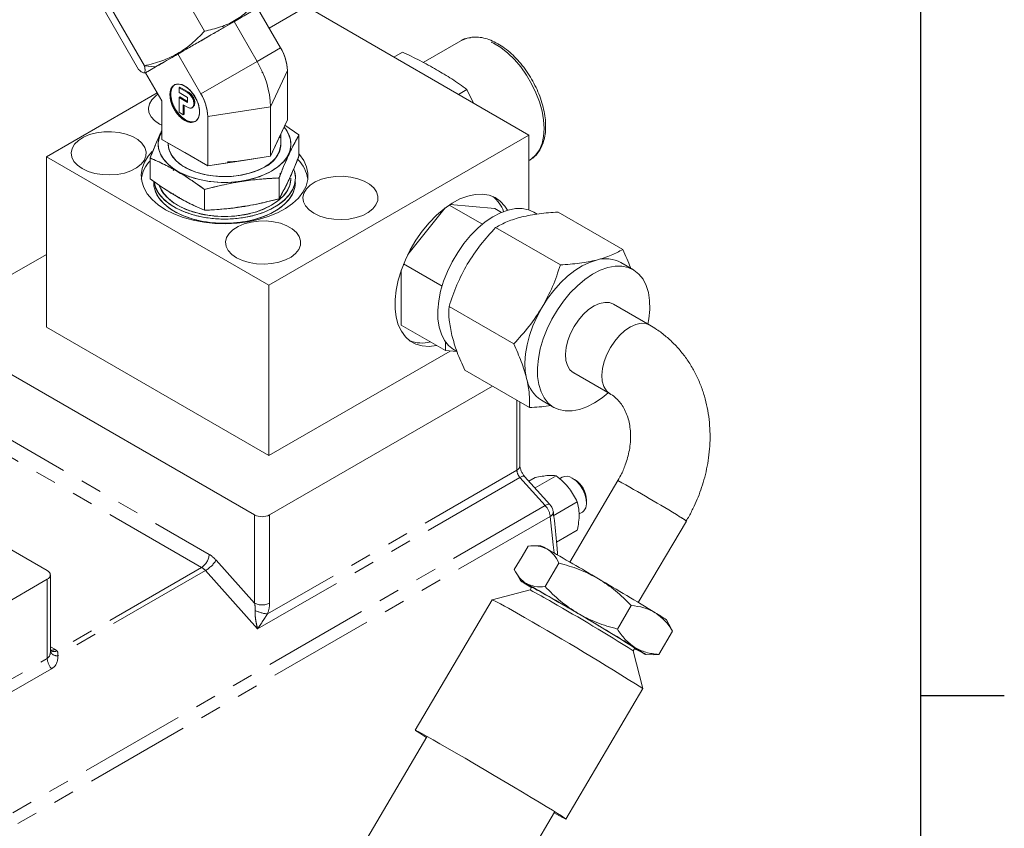
# Model space of a CAD drawing. Units: millimetres. Extents: x 11 to 1180, y 5 to 832.
# Drawn here: x 1119 to 1178, y 713 to 762 of the extents above; entities that cross this region are included whole.
import ezdxf

# ---------------------------------------------------------------- set-up
doc = ezdxf.new("R2010")
doc.units = ezdxf.units.MM
doc.linetypes.add('PHANTOM', pattern=[12.7, 6.35, -1.27, 1.27, -1.27, 1.27, -1.27])
doc.layers.add('SLD-0', color=7, linetype='Continuous')

msp = doc.modelspace()

# ---------------------------------------------------------------- linework, layer by layer
at = {"color": 7, "linetype": 'Continuous', "lineweight": 15}
for p, q in [((1128.10604, 764.428197), (1130.080167, 761.008909)), ((1124.501428, 762.346928), (1126.475555, 758.92764)), ((1133.25835, 762.393215), (1134.636449, 760.006277)), ((1136.179466, 762.479762), (1133.951089, 761.193347)), ((1149.515501, 754.781033), (1136.179466, 762.479762)), ((1126.111417, 758.717054), (1124.13729, 762.136341)), ((1131.846141, 761.57815), (1133.22424, 759.19121)), ((1134.636449, 760.006277), (1133.22424, 759.19121)), ((1145.440306, 760.434616), (1143.183, 759.1315)), ((1129.863477, 757.250899), (1128.485377, 759.637836)), ((1141.93052, 759.751192), (1141.418262, 759.455471)), ((1127.148071, 758.865645), (1126.475555, 758.92764)), ((1126.475555, 758.92764), (1126.514978, 758.645374)), ((1133.22424, 759.19121), (1129.863477, 757.250899)), ((1126.426957, 758.506965), (1126.527119, 758.506965)), ((1127.511358, 756.824641), (1126.535614, 758.514679)), ((1133.564663, 758.506457), (1133.51539, 758.567215)), ((1134.03136, 756.475148), (1135.040008, 758.648246)), ((1135.040008, 758.648246), (1135.040008, 755.688286)), ((1128.602817, 757.649715), (1128.549786, 757.619101)), ((1128.549786, 757.619101), (1129.058904, 757.325193)), ((1128.549786, 757.325147), (1128.549786, 757.619101)), ((1129.111935, 757.355808), (1128.602817, 757.649715)), ((1127.229404, 757.313001), (1120.598372, 753.484988)), ((1129.058904, 757.031239), (1128.549786, 757.325147)), ((1128.602817, 757.061807), (1128.549786, 757.031192)), ((1128.549786, 757.031192), (1129.058904, 756.737285)), ((1128.549786, 756.149328), (1128.549786, 757.031192)), ((1129.058901, 756.798515), (1128.602817, 757.061807)), ((1129.111935, 757.355808), (1129.058904, 757.325193)), ((1129.058904, 756.737285), (1129.058904, 757.031239)), ((1145.803257, 757.515508), (1145.290999, 757.219788)), ((1146.191961, 756.699672), (1145.803257, 757.515508)), ((1127.511358, 754.523726), (1127.511358, 756.824641)), ((1128.804345, 756.590284), (1128.804345, 756.002374)), ((1129.058904, 756.44333), (1128.804345, 756.590284)), ((1128.857376, 756.032988), (1128.857376, 756.559667)), ((1134.03136, 756.475148), (1130.267035, 755.892868)), ((1134.03136, 753.515187), (1134.03136, 756.475148)), ((1128.804345, 756.002374), (1128.549786, 756.149328)), ((1128.804345, 756.002374), (1128.857376, 756.032988)), ((1130.267035, 755.892868), (1130.267035, 752.932907)), ((1127.372453, 755.440284), (1127.511358, 755.366556)), ((1134.03136, 753.515187), (1135.040008, 755.688286)), ((1134.535684, 754.601733), (1135.040008, 755.688286)), ((1135.737104, 754.787682), (1134.891095, 755.367457)), ((1134.894664, 755.375149), (1135.737104, 754.787682)), ((1149.515501, 754.781033), (1133.934406, 745.786259)), ((1134.03136, 753.515187), (1134.535684, 754.601733)), ((1134.650687, 754.238431), (1134.650687, 754.849501)), ((1135.737104, 753.538385), (1135.737104, 754.787682)), ((1149.515501, 750.28761), (1149.515501, 754.781033)), ((1127.511358, 754.523726), (1130.267035, 752.932907)), ((1127.511358, 754.523726), (1128.889197, 753.728316)), ((1127.900682, 754.298973), (1127.900682, 754.238429)), ((1133.934406, 745.786259), (1120.598372, 753.484988)), ((1120.598372, 753.484988), (1120.598372, 743.270063)), ((1128.889197, 753.728316), (1130.267035, 752.932907)), ((1130.267035, 752.932907), (1134.03136, 753.515187)), ((1132.149203, 753.224047), (1134.03136, 753.515187)), ((1135.038873, 753.407368), (1135.003382, 753.471901)), ((1135.003946, 753.472923), (1135.03937, 753.408501)), ((1126.814263, 752.158166), (1126.814263, 753.407463)), ((1130.267035, 752.932907), (1132.149203, 753.224047)), ((1132.149203, 753.224047), (1131.448298, 753.16984)), ((1132.290142, 753.257533), (1132.149203, 753.224047)), ((1149.515504, 753.255383), (1149.567471, 753.285382)), ((1149.567471, 753.285382), (1149.592964, 753.30047)), ((1128.255769, 752.760959), (1128.199714, 752.659025)), ((1128.281837, 752.688782), (1128.307678, 752.735768)), ((1134.226979, 752.766159), (1134.247997, 752.72793)), ((1135.222311, 752.355262), (1135.228939, 752.318309)), ((1134.462254, 752.168945), (1134.466937, 752.195037)), ((1134.541669, 752.212159), (1134.541669, 750.962862)), ((1128.177416, 751.28432), (1128.208496, 751.227801)), ((1128.321558, 751.184296), (1128.356195, 751.148163)), ((1130.080248, 751.522049), (1130.080248, 750.272752)), ((1128.519867, 751.053698), (1128.560823, 751.031278)), ((1128.58015, 751.01887), (1128.546878, 751.0368)), ((1132.395367, 750.505614), (1132.53579, 750.531052)), ((1144.74167, 750.58917), (1146.728715, 749.442073)), ((1147.478149, 750.378562), (1144.786967, 750.619195)), ((1144.503545, 750.420157), (1142.257961, 747.626673)), ((1147.478149, 750.378562), (1147.874002, 750.15004)), ((1150.001554, 750.042228), (1149.799792, 750.158702)), ((1151.259754, 750.165758), (1155.13709, 747.92742)), ((1147.520464, 749.239325), (1151.3978, 747.000987)), ((1120.598374, 747.63009), (1113.767545, 743.686736)), ((1142.003673, 747.058671), (1144.30811, 745.728348)), ((1155.771658, 746.711218), (1155.025174, 747.142154)), ((1141.86549, 746.690611), (1141.86549, 743.396467)), ((1133.934406, 745.786259), (1133.934406, 735.571334)), ((1156.759801, 743.391213), (1154.581125, 744.648936)), ((1144.726708, 744.503137), (1148.604044, 742.264798)), ((1141.86549, 743.396467), (1144.517143, 741.8657)), ((1113.76754, 743.168316), (1133.07509, 732.022304)), ((1133.934406, 735.571334), (1120.598372, 743.270063)), ((1144.517143, 742.385331), (1144.517143, 741.8657)), ((1133.934406, 735.571334), (1144.794754, 741.840879)), ((1144.517143, 741.8657), (1145.204795, 741.804215)), ((1145.037678, 741.909586), (1145.20135, 741.8151)), ((1145.672246, 740.693384), (1149.549582, 738.455045)), ((1152.200071, 740.52438), (1154.378747, 739.266657)), ((1147.332869, 739.734727), (1133.973118, 732.022307)), ((1148.976532, 734.967542), (1148.976532, 738.785859)), ((1150.26306, 738.893037), (1151.009544, 738.462101)), ((1150.769401, 732.644358), (1149.258374, 734.330306)), ((1149.883432, 734.253639), (1149.516786, 734.041979)), ((1151.147216, 734.36664), (1149.880962, 733.635647)), ((1151.510032, 734.284067), (1151.349121, 734.191175)), ((1154.84565, 734.07475), (1151.966972, 729.194597)), ((1152.24806, 734.146479), (1152.113375, 734.224254)), ((1120.653155, 728.679495), (1113.498095, 732.810023)), ((1152.411, 732.794505), (1150.966496, 731.960611)), ((1152.966359, 732.746681), (1152.966364, 732.902206)), ((1152.515819, 732.078474), (1152.716438, 732.194289)), ((1156.068994, 726.774923), (1158.947671, 731.655076)), ((1152.411, 731.109369), (1151.16652, 730.390946)), ((1150.23479, 730.16152), (1149.773013, 730.165903)), ((1151.315825, 729.133069), (1150.486143, 727.726528)), ((1111.461865, 722.855053), (1120.653155, 728.161071)), ((1120.839144, 723.826058), (1120.839144, 728.420283)), ((1148.723156, 728.584296), (1149.007574, 728.08105)), ((1149.581066, 727.523888), (1147.320562, 726.940976)), ((1149.677255, 727.687571), (1149.580639, 727.523778)), ((1147.319692, 726.940419), (1142.706583, 719.119922)), ((1154.812801, 725.181478), (1155.642488, 726.588021)), ((1158.037589, 725.223368), (1157.753171, 725.726619)), ((1158.121872, 725.062057), (1158.02525, 725.216406)), ((1157.29219, 723.655516), (1158.121872, 725.062057)), ((1155.761016, 723.878132), (1155.857632, 724.041925)), ((1156.344212, 721.618162), (1155.760905, 723.878566)), ((1156.52596, 723.646151), (1156.987742, 723.641765)), ((1157.29219, 723.655516), (1156.9879, 723.658578)), ((1151.731029, 713.796635), (1156.344139, 721.617131)), ((1143.390257, 718.716643), (1119.000919, 677.369973)), ((1126.658027, 672.853245), (1151.04736, 714.199911))]:
    msp.add_line(p, q, dxfattribs=at)
at = {"color": 8, "linetype": 'PHANTOM', "lineweight": 0}
for p, q in [((1148.790538, 734.708333), (1148.790538, 738.893228)), ((1116.132057, 737.862683), (1130.351366, 729.654051)), ((1129.902354, 728.876338), (1115.683046, 737.084971)), ((1148.790538, 734.708333), (1133.84987, 726.083269)), ((1148.975263, 734.266868), (1133.259815, 725.194532)), ((1150.48629, 732.580919), (1148.975263, 734.266868)), ((1150.48629, 732.580919), (1109.081888, 708.678666)), ((1150.791239, 731.934722), (1109.318956, 707.993283)), ((1133.07509, 726.732944), (1133.07509, 732.022304)), ((1133.973118, 732.022307), (1133.973118, 726.732947)), ((1130.768841, 729.306172), (1133.07509, 726.732944)), ((1129.902354, 728.876338), (1121.239518, 723.875389)), ((1130.130069, 728.686586), (1121.277855, 723.576312)), ((1133.259815, 725.194532), (1130.130069, 728.686586)), ((1120.653155, 723.425214), (1120.653155, 728.161071)), ((1120.839144, 724.121076), (1121.102166, 723.969236)), ((1111.461865, 718.119196), (1120.653155, 723.425214)), ((1120.912405, 722.805629), (1111.721115, 717.49961))]:
    msp.add_line(p, q, dxfattribs=at)
at = {"color": 7, "linetype": 'Continuous', "lineweight": 15, "flags": 128}
for points in [[(1133.258353, 762.393202), (1133.259714, 762.393988), (1133.294578, 762.414162), (1133.246119, 762.386232), (1133.115546, 762.310893), (1132.906063, 762.189989), (1132.622833, 762.026506), (1132.272828, 761.824464), (1131.864664, 761.588841), (1131.408396, 761.325438), (1130.915254, 761.040742), (1130.397388, 760.741762), (1129.867541, 760.43586), (1129.338769, 760.130567), (1128.824083, 759.8334), (1128.336162, 759.551681), (1127.887019, 759.292343), (1127.487711, 759.061772), (1127.148071, 758.865645)], [(1129.94442, 760.480203), (1130.259096, 760.661881), (1130.411923, 760.750112)], [(1127.148071, 758.865645), (1126.876466, 758.708793), (1126.67958, 758.595077), (1126.562261, 758.527296), (1126.527398, 758.507121), (1126.536844, 758.512557)], [(1127.998244, 757.202613), (1128.031282, 757.461119), (1128.127948, 757.662306), (1128.281073, 757.791254), (1128.4793, 757.838398), (1128.707929, 757.800243), (1128.949999, 757.67962), (1129.18756, 757.485473), (1129.402993, 757.232201), (1129.580321, 756.938589), (1129.70639, 756.626413), (1129.771855, 756.318823), (1129.771855, 756.038635), (1129.70639, 755.806629), (1129.580321, 755.64001), (1129.402993, 755.551136), (1129.18756, 755.546598), (1128.949999, 755.626733), (1128.707929, 755.785599), (1128.4793, 756.011412), (1128.281073, 756.287425), (1128.127948, 756.593166), (1128.031282, 756.905962), (1127.998244, 757.202613)], [(1127.28203, 757.221849), (1127.149878, 757.12753), (1126.918929, 756.901043), (1126.771681, 756.652356), (1126.714167, 756.391648), (1126.748738, 756.129593), (1126.873974, 755.876918), (1127.084759, 755.64397), (1127.372453, 755.440284)], [(1128.051275, 757.233227), (1128.084313, 756.936577), (1128.18098, 756.623781), (1128.334104, 756.318039), (1128.532332, 756.042026), (1128.76096, 755.816213), (1129.00303, 755.657348), (1129.240591, 755.577213), (1129.337018, 755.56866)], [(1129.058904, 757.325193), (1129.205027, 757.207274), (1129.328904, 757.04018), (1129.411676, 756.849348), (1129.440741, 756.663832), (1129.411676, 756.511873), (1129.328904, 756.416608), (1129.205027, 756.392539), (1129.058904, 756.44333)], [(1129.381912, 756.447211), (1129.381936, 756.447222), (1129.464707, 756.542488), (1129.493772, 756.694446), (1129.464707, 756.879963), (1129.381936, 757.070795), (1129.258058, 757.237889), (1129.111935, 757.355808)], [(1134.839057, 755.255342), (1134.91902, 755.156072), (1135.11524, 754.832347), (1135.225688, 754.495357), (1135.247908, 754.152628), (1135.181384, 753.811817), (1135.027622, 753.480534), (1134.79004, 753.166179), (1134.47396, 752.875778), (1134.086435, 752.615818), (1133.636123, 752.392105), (1133.133079, 752.209636), (1132.588542, 752.072483), (1132.014681, 751.983718), (1131.424314, 751.945314), (1130.830626, 751.958141), (1130.246879, 752.021902), (1129.686109, 752.135177), (1129.160857, 752.295437), (1128.682841, 752.499097), (1128.262745, 752.741613), (1127.909957, 753.017566), (1127.632346, 753.320789), (1127.436129, 753.644513), (1127.325678, 753.981504), (1127.303461, 754.324232), (1127.369982, 754.665045), (1127.511361, 754.975575)], [(1122.742674, 752.76757), (1123.095501, 752.601484), (1123.499023, 752.479801), (1123.936718, 752.407502), (1124.390658, 752.387546), (1124.842272, 752.420752), (1125.27306, 752.505755), (1125.665387, 752.63908), (1126.003194, 752.815266), (1126.272649, 753.027103), (1126.462724, 753.265914), (1126.565633, 753.521925), (1126.577168, 753.784657), (1126.49685, 754.043348), (1126.327975, 754.287412), (1126.077449, 754.506855), (1125.755534, 754.692693), (1125.375406, 754.837318), (1124.952629, 754.934808), (1124.504513, 754.981176), (1124.0494, 754.974516), (1123.605926, 754.915109), (1123.192247, 754.805381), (1122.825298, 754.649826), (1122.520099, 754.454816), (1122.289151, 754.228329), (1122.141903, 753.979642), (1122.084383, 753.718931), (1122.118954, 753.456875), (1122.24419, 753.204201), (1122.454975, 752.971253), (1122.742674, 752.76757)], [(1127.900682, 754.238429), (1127.903566, 754.157914), (1127.972513, 753.838599), (1128.131565, 753.530193), (1128.376375, 753.2411), (1128.700274, 752.979215), (1129.094423, 752.751677), (1129.548071, 752.564694), (1130.048846, 752.42337), (1130.583081, 752.33155), (1131.136211, 752.291748), (1131.693148, 752.305046), (1132.238691, 752.371083), (1132.757972, 752.488054), (1133.236818, 752.65277), (1133.662169, 752.860742)], [(1126.939955, 753.787786), (1126.705692, 753.521259), (1126.476084, 753.159175), (1126.332126, 752.782652), (1126.276382, 752.39841), (1126.309852, 752.01331), (1126.431935, 751.63422), (1126.64046, 751.267906), (1126.9317, 750.920908), (1127.300456, 750.599411), (1127.740147, 750.309159)], [(1127.740147, 750.309159), (1128.242936, 750.055329), (1128.799843, 749.842452), (1129.400928, 749.674321), (1130.03547, 749.553944), (1130.692144, 749.483467), (1131.359234, 749.464142), (1132.024833, 749.496323), (1132.677055, 749.579431), (1133.304274, 749.711979), (1133.895294, 749.891611), (1134.439568, 750.115114), (1134.927381, 750.378499), (1135.350035, 750.677072), (1135.699975, 751.005499), (1135.970963, 751.357922), (1136.158169, 751.728055), (1136.258236, 752.109289), (1136.2694, 752.494821), (1136.191449, 752.87777), (1136.025775, 753.251307), (1135.775339, 753.608764), (1135.737101, 753.653332)], [(1132.293698, 753.248405), (1131.968288, 753.199126), (1131.450566, 753.160276)], [(1135.43372, 752.690565), (1135.463457, 752.598106), (1135.519976, 752.241836), (1135.486037, 751.88461), (1135.362357, 751.534045), (1135.151581, 751.19761), (1134.858197, 750.882477), (1134.488448, 750.595364), (1134.050237, 750.34239), (1133.552888, 750.128938), (1133.007002, 749.959571), (1132.424216, 749.837892), (1131.816954, 749.766493), (1131.198154, 749.746901), (1130.581008, 749.779529), (1129.978661, 749.86368), (1129.403965, 749.997568), (1128.869159, 750.178331), (1128.385645, 750.402123), (1127.963728, 750.66417), (1127.612398, 750.958886), (1127.339144, 751.279996), (1127.149791, 751.620651), (1127.048373, 751.97359), (1127.048244, 751.9744)], [(1136.630251, 750.095871), (1136.983083, 749.929789), (1137.386602, 749.808107), (1137.824297, 749.735808), (1138.27824, 749.715851), (1138.729849, 749.749053), (1139.160631, 749.834059), (1139.552961, 749.967383), (1139.890773, 750.143572), (1140.160228, 750.355409), (1140.350305, 750.594219), (1140.453212, 750.850231), (1140.464745, 751.112959), (1140.384428, 751.371654), (1140.215546, 751.615717), (1139.965025, 751.835157), (1139.643108, 752.020996), (1139.26298, 752.165621), (1138.840205, 752.263115), (1138.392089, 752.309478), (1137.936977, 752.302823), (1137.493508, 752.243413), (1137.079826, 752.133687), (1136.712874, 751.978134), (1136.407673, 751.783119), (1136.176724, 751.556632), (1136.029479, 751.307943), (1135.971964, 751.047235), (1136.006535, 750.78518), (1136.131769, 750.532507), (1136.342556, 750.299557), (1136.630251, 750.095871)], [(1127.030684, 751.94191), (1127.048373, 751.71842), (1127.149791, 751.365482), (1127.339144, 751.024827), (1127.612398, 750.703717), (1127.963728, 750.409001), (1128.385645, 750.146954), (1128.869159, 749.923162), (1129.403965, 749.742399), (1129.978661, 749.608511), (1130.581008, 749.524359), (1131.198154, 749.491732), (1131.816954, 749.511324), (1132.424216, 749.582723), (1133.007002, 749.704402), (1133.552888, 749.873769), (1134.050237, 750.08722), (1134.488448, 750.340194), (1134.858197, 750.627308), (1135.151581, 750.942441), (1135.362357, 751.278876), (1135.486037, 751.629441), (1135.520682, 751.94191)], [(1127.397572, 751.693522), (1127.436129, 751.603161), (1127.632346, 751.279438), (1127.909957, 750.976214), (1128.262745, 750.700261), (1128.682841, 750.457745), (1129.160857, 750.254085), (1129.686109, 750.093825), (1130.246879, 749.98055), (1130.830626, 749.91679), (1131.424314, 749.903963), (1132.014681, 749.942366), (1132.588542, 750.031131), (1133.133079, 750.168284), (1133.636123, 750.350753), (1134.086435, 750.574466)], [(1134.086435, 750.574466), (1134.47396, 750.834426), (1134.79004, 751.124827), (1135.027622, 751.439182), (1135.181384, 751.770465), (1135.247908, 752.111276), (1135.250681, 752.197078)], [(1148.221377, 750.274206), (1148.067356, 750.520125), (1147.800061, 750.81546), (1147.483254, 751.03706), (1147.122582, 751.180967), (1146.724489, 751.244617), (1146.296072, 751.226871), (1145.844985, 751.128049), (1145.379267, 750.94991), (1144.907233, 750.695635), (1144.437312, 750.369764), (1143.977885, 749.97811), (1143.537144, 749.527659), (1143.122967, 749.026456), (1142.742734, 748.483438), (1142.403241, 747.908303), (1142.110532, 747.311304), (1141.869847, 746.703106), (1141.685465, 746.094552), (1141.560689, 745.49651), (1141.497737, 744.919645), (1141.497737, 744.374256), (1141.560689, 743.870075), (1141.685465, 743.416095), (1141.869847, 743.020424), (1142.110532, 742.690115), (1142.403241, 742.431072), (1142.742734, 742.247906), (1143.122967, 742.143896), (1143.537144, 742.120892), (1143.974997, 742.178678)], [(1149.799792, 750.158702), (1149.496704, 750.293906), (1149.116502, 750.372658), (1148.704675, 750.370592), (1148.268887, 750.287743), (1147.817268, 750.12566), (1147.358225, 749.887361), (1146.90031, 749.577283), (1146.452052, 749.201204), (1146.021796, 748.766125), (1145.617566, 748.280156), (1145.246889, 747.752349), (1144.916669, 747.192534), (1144.633057, 746.611142), (1144.401339, 746.019001), (1144.225829, 745.427142), (1144.109794, 744.846589), (1144.055403, 744.288161), (1144.063659, 743.762254), (1144.134418, 743.27867), (1144.266353, 742.846414), (1144.457015, 742.47354), (1144.702847, 742.166994), (1144.999271, 741.932485), (1145.037678, 741.909586)], [(1132.000472, 747.423157), (1132.353299, 747.257072), (1132.756818, 747.13539), (1133.194513, 747.063091), (1133.648456, 747.043133), (1134.10007, 747.076339), (1134.530853, 747.161345), (1134.923182, 747.294669), (1135.260989, 747.470855), (1135.530444, 747.682691), (1135.720521, 747.921502), (1135.823428, 748.177514), (1135.834966, 748.440245), (1135.754645, 748.698936), (1135.585767, 748.943002), (1135.335247, 749.162442), (1135.013329, 749.348281), (1134.633201, 749.492907), (1134.210421, 749.590398), (1133.76231, 749.636763), (1133.307193, 749.630106), (1132.863724, 749.570696), (1132.450042, 749.46097), (1132.08309, 749.305417), (1131.777894, 749.110405), (1131.546946, 748.883918), (1131.3997, 748.635229), (1131.34218, 748.374518), (1131.376751, 748.112462), (1131.501985, 747.85979), (1131.712772, 747.62684), (1132.000472, 747.423157)], [(1153.568226, 747.290566), (1153.137633, 747.149286), (1152.6986, 746.937314), (1152.258629, 746.658272), (1151.825259, 746.316939), (1151.405898, 745.919153), (1151.007721, 745.471719), (1150.637545, 744.982295), (1150.301703, 744.459255)], [(1155.810064, 746.688319), (1155.46857, 746.846421), (1155.088368, 746.925173), (1154.676541, 746.923107), (1154.240753, 746.840258), (1153.789133, 746.678175), (1153.330091, 746.439876), (1152.872176, 746.129798), (1152.423918, 745.753719), (1151.993662, 745.31864), (1151.589432, 744.832671), (1151.218755, 744.304864), (1150.888535, 743.74505), (1150.604923, 743.163657), (1150.373205, 742.571516), (1150.197695, 741.979658), (1150.08166, 741.399104), (1150.027269, 740.840676), (1150.035525, 740.314769), (1150.106284, 739.831186), (1150.238219, 739.398929), (1150.428881, 739.026056), (1150.674713, 738.719509), (1150.971137, 738.485), (1151.312632, 738.326898), (1151.692834, 738.248146), (1152.104661, 738.250212), (1152.540444, 738.333058), (1152.992063, 738.495141), (1153.451105, 738.73344), (1153.909025, 739.04352), (1154.262464, 739.333788)], [(1156.643518, 743.458345), (1156.699537, 743.774211), (1156.753932, 744.332642), (1156.745672, 744.858547), (1156.674918, 745.342133), (1156.542977, 745.774387), (1156.35232, 746.147263), (1156.106488, 746.45381), (1155.810064, 746.688319)], [(1152.180868, 740.535829), (1151.975623, 740.715863), (1151.824753, 740.96779), (1151.734058, 741.281929), (1151.707021, 741.646207), (1151.744685, 742.046627), (1151.8456, 742.4678), (1152.00589, 742.893541), (1152.219395, 743.30749), (1152.477903, 743.693735), (1152.771487, 744.037436), (1153.088869, 744.325388), (1153.417841, 744.546518), (1153.74577, 744.692335), (1154.060043, 744.757227), (1154.348596, 744.73871), (1154.581125, 744.648936)], [(1150.301703, 744.459255), (1150.005938, 743.911547), (1149.755317, 743.348545), (1149.554118, 742.779877), (1149.405793, 742.215278), (1149.31288, 741.66441), (1149.27696, 741.136691), (1149.298655, 740.641157), (1149.377591, 740.186283)], [(1152.716438, 732.194289), (1152.810215, 732.2687), (1152.917099, 732.445208), (1152.964372, 732.680598), (1152.948515, 732.957418), (1152.870712, 733.255132), (1152.736732, 733.551662), (1152.556507, 733.82502), (1152.343407, 734.054927), (1152.113238, 734.224333)], [(1148.638873, 728.745611), (1149.1035, 729.533277), (1149.46856, 730.152155)], [(1149.680722, 727.646665), (1149.426945, 727.803858), (1149.230267, 727.927912), (1149.094038, 728.016702), (1149.020581, 728.068716), (1149.011167, 728.083065), (1149.065942, 728.059502), (1149.183979, 727.998432), (1149.363261, 727.900893)], [(1156.170462, 723.829246), (1155.932543, 723.961855), (1155.840858, 724.013486)], [(1155.854408, 724.082682), (1156.108264, 723.925434), (1156.304958, 723.80137), (1156.441124, 723.71261), (1156.514438, 723.660674), (1156.523637, 723.646451), (1156.468567, 723.67018), (1156.350166, 723.73146), (1156.170462, 723.829246)], [(1143.371555, 718.684943), (1143.209827, 718.785453), (1142.973789, 718.934332), (1142.810385, 719.040843), (1142.722414, 719.103169), (1142.711377, 719.120239), (1142.777463, 719.09176), (1142.91954, 719.018221), (1143.135185, 718.900883), (1143.420693, 718.74175), (1143.771191, 718.543546), (1144.180679, 718.309664), (1144.64215, 718.044104)], [(1144.64215, 718.044104), (1145.147712, 717.751407), (1145.688709, 717.436587), (1146.255885, 717.105028), (1146.83954, 716.762405), (1147.42968, 716.414573), (1148.016216, 716.067492), (1148.589103, 715.7271), (1149.13855, 715.399213), (1149.655144, 715.089448), (1150.130055, 714.803107), (1150.555153, 714.545086), (1150.923158, 714.319798), (1151.22779, 714.1311), (1151.463829, 713.982223), (1151.627232, 713.87571), (1151.715203, 713.813384), (1151.726235, 713.796318), (1151.660154, 713.824794), (1151.518077, 713.898334), (1151.302433, 714.015671), (1151.028657, 714.168211)]]:
    msp.add_lwpolyline(points, dxfattribs=at)
at = {"color": 8, "linetype": 'PHANTOM', "lineweight": 0, "flags": 128}
for points in [[(1150.42247, 755.175138), (1150.39137, 755.683807), (1150.298726, 756.217546), (1150.146513, 756.764979), (1149.937981, 757.314435), (1149.677566, 757.854208), (1149.370827, 758.372789), (1149.024295, 758.859128), (1148.645358, 759.30286), (1148.242095, 759.694525), (1147.823097, 760.025778), (1147.397295, 760.289558), (1146.973767, 760.480242), (1146.561534, 760.593769), (1146.169389, 760.627715), (1145.805685, 760.581359), (1145.478175, 760.455689), (1145.440306, 760.434616)], [(1149.592964, 753.30047), (1149.677566, 753.356116), (1149.937981, 753.59522), (1150.146513, 753.90391), (1150.298726, 754.275601), (1150.39137, 754.702376), (1150.42247, 755.175138)], [(1154.359544, 739.278106), (1154.154299, 739.45814), (1154.003429, 739.710067), (1153.912734, 740.024206), (1153.885697, 740.388484), (1153.923361, 740.788904), (1154.024276, 741.210077), (1154.184566, 741.635818), (1154.398071, 742.049767), (1154.656579, 742.436012), (1154.950163, 742.779713), (1155.267545, 743.067665), (1155.596517, 743.288795), (1155.924446, 743.434612), (1156.238719, 743.499504), (1156.527272, 743.480987), (1156.759875, 743.391176)], [(1149.258374, 734.330306), (1149.237184, 734.344607), (1149.192735, 734.350143), (1149.13265, 734.338633), (1149.059214, 734.310511), (1148.975263, 734.266868)], [(1150.769401, 732.644358), (1150.748212, 732.658658), (1150.703763, 732.664195), (1150.643677, 732.652684), (1150.570242, 732.624563), (1150.48629, 732.580919)], [(1151.019548, 729.737828), (1150.976527, 730.220552), (1150.791239, 731.934722)]]:
    msp.add_lwpolyline(points, dxfattribs=at)
at = {"color": 7, "linetype": 'Continuous', "lineweight": 15}
for centre, radius, start, end in [((1132.230251, 758.552263), 2.811395, 1.95649639, 31.14367272), ((1128.411877, 756.283187), 5.622761, 1.95645627, 31.1438062), ((1127.457279, 755.796885), 2.811395, 1.95649639, 31.14367272), ((1132.989733, 754.386712), 1.66756, 293.78125325, 354.89846999), ((1128.342265, 751.838254), 2.076994, 137.36470298, 171.47790093), ((1134.151788, 751.814572), 2.137235, 8.92228585, 44.64941018), ((1146.095292, 749.517575), 2.018446, 19.71264935, 51.84982767), ((1154.115208, 745.434677), 1.934816, 61.9454956, 106.42172041), ((1143.115198, 744.354908), 2.036068, 248.07837744, 284.39696975), ((1151.281453, 740.540075), 1.936455, 190.52711112, 238.27074851), ((1151.760471, 733.73754), 0.601175, 54.07011573, 114.61903015), ((1151.442411, 732.851912), 1.524783, 1.89023788, 58.10973194), ((1133.524101, 732.888882), 0.975996, 242.60939927, 297.39098882), ((1149.347056, 728.001222), 2.335585, 57.83915983, 67.66070393), ((1072.152274, 590.540381), 159.985907, 59.36441196, 60.64096458), ((1120.554774, 728.420283), 0.277254, 290.78373053, 69.21626947), ((1040.260193, 534.719731), 224.269112, 58.60786867, 59.62093679), ((1070.927646, 588.464345), 159.983437, 59.3644021, 60.64097443), ((1139.745403, 708.285615), 21.606745, 58.89987824, 62.92138689), ((1140.234298, 709.137402), 20.815336, 58.84627279, 63.02164494), ((1135.596319, 703.569102), 26.146815, 58.50702223, 63.36102931), ((1094.275007, 626.768334), 115.128499, 57.66263967, 60.47951108), ((1093.328905, 625.161824), 116.802183, 57.68927497, 60.46561701), ((1068.179021, 582.511915), 164.691679, 57.63340894, 60.50872296), ((1039.062075, 532.687941), 224.215066, 58.60774657, 59.62105889), ((1152.956269, 719.031751), 8.23599, 54.37823646, 59.95173779)]:
    msp.add_arc(centre, radius, start, end, dxfattribs=at)
at = {"color": 8, "linetype": 'PHANTOM', "lineweight": 0}
for centre, radius, start, end in [((1148.658738, 734.99924), 0.319371, 294.3737069, 354.30398968), ((1149.492206, 734.742555), 0.702502, 182.79220202, 222.62001613), ((1113.292954, 658.659721), 86.104897, 58.26728707, 61.1458101), ((1149.570399, 731.753647), 1.234195, 8.4366251, 42.0897314), ((1150.687151, 732.206435), 0.290968, 290.96071137, 356.75965916), ((1157.258172, 729.448581), 2.779033, 52.55894619, 61.58807775), ((1129.376524, 729.698401), 0.97585, 302.60494124, 357.39515565), ((1129.192006, 730.292767), 1.860048, 300.28633172, 327.96657561), ((1129.458912, 728.158617), 1.741493, 41.21979219, 59.17185345), ((1129.415574, 728.060661), 0.949887, 41.21964151, 59.1720816), ((1133.524101, 727.599522), 0.975996, 242.60939927, 297.39098882), ((1134.066043, 728.185866), 2.11368, 243.09021859, 264.12992448), ((1120.907222, 724.253906), 0.345022, 258.61910771, 304.40370835), ((1120.579784, 723.057262), 1.05099, 51.11747906, 60.19576875), ((1121.637912, 723.473231), 0.985927, 182.79151105, 222.61986117), ((1121.244954, 724.012955), 0.437881, 202.06305877, 274.30919176), ((1121.06071, 724.224787), 0.392493, 235.91269684, 297.10154572)]:
    msp.add_arc(centre, radius, start, end, dxfattribs=at)
for centre, major_axis, ratio, start_param, end_param in [((1132.626081, 726.473735), (-0.059792, 0.824836), 0.586520987, 4.459179608, 4.989271913), ((1133.075094, 726.214525), (0.570257, 1.213108), 0.571859485, 4.870320128, 5.400412433), ((1120.204142, 724.16799), (-0.457343, 0.737789), 0.597088358, 3.122864614, 3.908262777), ((1120.014381, 723.807613), (1.141373, -0.778753), 0.71515218, 5.951744049, 6.838585515)]:
    msp.add_ellipse(centre, major_axis=major_axis, ratio=ratio, start_param=start_param, end_param=end_param, dxfattribs=at)
at = {"color": 7, "linetype": 'Continuous', "lineweight": 15}
for points, knots in [([(1130.080167, 761.008909), (1130.403262, 761.0802), (1131.031634, 761.218851), (1131.892376, 761.611782), (1132.663066, 762.160662), (1133.097344, 762.635463), (1133.320638, 762.879593)], [0, 0, 0, 0, 0.2570927839, 0.5000063663, 0.7429168445, 1, 1, 1, 1]), ([(1133.320638, 762.879593), (1133.097344, 762.635463), (1132.663066, 762.160662), (1131.892376, 761.611782), (1131.031634, 761.218851), (1130.403262, 761.0802), (1130.080167, 761.008909)], [0, 0, 0, 0, 0.2570831555, 0.4999936337, 0.7429072161, 1, 1, 1, 1]), ([(1127.148071, 758.865645), (1127.276192, 758.939629), (1127.540109, 759.092029), (1128.057949, 759.391043), (1128.662972, 759.74038), (1129.334789, 760.128271), (1130.030322, 760.529841), (1130.706902, 760.920457), (1131.326502, 761.278164), (1131.875623, 761.595168), (1132.357681, 761.873452), (1132.768474, 762.110577), (1133.080135, 762.290461), (1133.276336, 762.403678), (1133.287184, 762.4099), (1133.292607, 762.413011)], [0, 0, 0, 0, 0.071422744, 0.147123736, 0.22597133, 0.306492957, 0.387014434, 0.465862178, 0.541562958, 0.612985623, 0.684408289, 0.760109069, 0.838957475, 0.919478373, 1, 1, 1, 1]), ([(1126.475555, 758.92764), (1126.82935, 759.016685), (1127.517428, 759.189864), (1128.469836, 759.6358), (1129.332191, 760.2377), (1129.826174, 760.747027), (1130.080167, 761.008909)], [0, 0, 0, 0, 0.257091975, 0.500005759, 0.742916967, 1, 1, 1, 1]), ([(1130.080167, 761.008909), (1129.826174, 760.747027), (1129.332191, 760.2377), (1128.469836, 759.6358), (1127.517428, 759.189864), (1126.82935, 759.016685), (1126.475555, 758.92764)], [0, 0, 0, 0, 0.257083033, 0.499994241, 0.742908025, 1, 1, 1, 1]), ([(1150.515467, 755.304742), (1150.51379, 755.390706), (1150.508957, 755.638562), (1150.455859, 756.06716), (1150.339344, 756.587886), (1150.168337, 757.113534), (1149.947496, 757.633861), (1149.680964, 758.139523), (1149.373782, 758.6212), (1149.031521, 759.070011), (1148.660186, 759.477579), (1148.266072, 759.836175), (1147.855592, 760.138732), (1147.435348, 760.378706), (1147.012281, 760.550161), (1146.594997, 760.646833), (1146.191455, 760.667494), (1145.818896, 760.601097), (1145.573512, 760.522441), (1145.468696, 760.448893), (1145.462744, 760.444717)], [0, 0, 0, 0, 0.032168686, 0.092751062, 0.15324506, 0.213624369, 0.273906212, 0.334132455, 0.394354199, 0.454617685, 0.51497085, 0.575471016, 0.636168866, 0.697091515, 0.758199027, 0.819213408, 0.879625365, 0.938823452, 0.996526029, 1, 1, 1, 1]), ([(1134.636449, 760.006277), (1134.752157, 759.775144), (1134.983574, 759.312877), (1135.021197, 758.86979), (1135.040008, 758.648246)], [0, 0, 0, 0, 0.4999994008, 1, 1, 1, 1]), ([(1145.803257, 757.515508), (1145.504839, 757.72763), (1144.92782, 758.137787), (1143.964253, 758.701698), (1142.997701, 759.251811), (1142.286681, 759.584528), (1141.93052, 759.751192)], [0, 0, 0, 0, 0.258585148, 0.499997644, 0.749541147, 1, 1, 1, 1]), ([(1126.111417, 758.717054), (1126.192014, 758.648385), (1126.348764, 758.514833), (1126.485446, 758.489868), (1126.53209, 758.620861), (1126.494753, 758.823466), (1126.475555, 758.92764)], [0, 0, 0, 0, 0.257092028, 0.500005411, 0.742916397, 1, 1, 1, 1]), ([(1126.554377, 758.522728), (1126.57146, 758.532606), (1126.610926, 758.555428), (1126.813269, 758.672297), (1127.038655, 758.802457), (1127.148071, 758.865645)], [0, 0, 0, 0, 0.281953328, 0.651418052, 1, 1, 1, 1]), ([(1126.470726, 758.515365), (1126.432134, 758.512965), (1126.352696, 758.508023), (1126.193349, 758.646072), (1126.111417, 758.717054)], [0, 0, 0, 0, 0.485821509, 1, 1, 1, 1]), ([(1126.536115, 758.512158), (1126.531631, 758.509573), (1126.524735, 758.505598), (1126.533693, 758.510775), (1126.536826, 758.512586)], [0, 0, 0, 0, 0.6502430431, 1, 1, 1, 1]), ([(1127.998244, 757.202613), (1128.010145, 757.325158), (1128.028452, 757.513671), (1128.139551, 757.689138), (1128.254542, 757.78735), (1128.397277, 757.838592), (1128.604704, 757.843126), (1128.889205, 757.741963), (1129.173669, 757.514671), (1129.381157, 757.270608), (1129.523697, 757.054685), (1129.639426, 756.823277), (1129.747047, 756.521547), (1129.801673, 756.161516), (1129.747047, 755.864554), (1129.639425, 755.687081), (1129.523697, 755.58929), (1129.381158, 755.537939), (1129.173668, 755.533439), (1128.889205, 755.634581), (1128.604705, 755.861897), (1128.397277, 756.10592), (1128.254542, 756.32196), (1128.139551, 756.552939), (1128.028452, 756.856677), (1128.010145, 757.066327), (1127.998244, 757.202613)], [0, 0, 0, 0, 0.05986419, 0.092090171, 0.125000183, 0.157909713, 0.190135803, 0.249999922, 0.309864504, 0.342090175, 0.375000072, 0.407909785, 0.440135767, 0.500000045, 0.559864324, 0.592090201, 0.625000006, 0.657909903, 0.690135519, 0.750000124, 0.809864264, 0.8420903, 0.87499983, 0.907909933, 0.94013581, 1, 1, 1, 1]), ([(1128.226411, 757.73763), (1128.216224, 757.729535), (1128.167437, 757.690766), (1128.083963, 757.5405), (1128.064153, 757.354281), (1128.051275, 757.233227)], [0, 0, 0, 0, 0.084548001, 0.404900745, 1, 1, 1, 1]), ([(1128.332835, 757.817518), (1128.325717, 757.815472), (1128.307371, 757.8102), (1128.294007, 757.7963), (1128.285828, 757.787793)], [0, 0, 0, 0, 0.388005766, 1, 1, 1, 1]), ([(1128.051275, 757.233227), (1128.063176, 757.096942), (1128.081483, 756.887293), (1128.192583, 756.583552), (1128.30757, 756.352582), (1128.450322, 756.136507), (1128.657669, 755.892645), (1128.942733, 755.664198), (1129.225238, 755.566987), (1129.409077, 755.563526), (1129.477762, 755.592277), (1129.500974, 755.601994)], [0, 0, 0, 0, 0.166966751, 0.256847695, 0.348637011, 0.440424728, 0.530306116, 0.697272729, 0.864240636, 0.954120854, 1, 1, 1, 1]), ([(1129.058904, 757.325193), (1129.106918, 757.291553), (1129.181039, 757.239621), (1129.270052, 757.133342), (1129.330717, 757.041356), (1129.380393, 756.94251), (1129.426425, 756.813179), (1129.45001, 756.658481), (1129.426433, 756.531044), (1129.380408, 756.454856), (1129.330762, 756.413363), (1129.27008, 756.391399), (1129.181071, 756.387874), (1129.106917, 756.421535), (1129.058904, 756.44333)], [0, 0, 0, 0, 0.119721105, 0.184820794, 0.250000145, 0.315100239, 0.380278391, 0.500000244, 0.619722097, 0.684821296, 0.749999524, 0.815100472, 0.880278895, 1, 1, 1, 1]), ([(1129.111935, 757.355808), (1129.159948, 757.322169), (1129.234068, 757.270238), (1129.323088, 757.163952), (1129.383732, 757.071988), (1129.433488, 756.973058), (1129.479134, 756.844132), (1129.505234, 756.687662), (1129.479951, 756.595694), (1129.467417, 756.550102)], [0, 0, 0, 0, 0.19381892, 0.299210125, 0.404730296, 0.510122157, 0.615640386, 0.809460517, 1, 1, 1, 1]), ([(1130.267035, 755.892868), (1130.248224, 756.114411), (1130.210602, 756.557498), (1129.979185, 757.019765), (1129.863477, 757.250899)], [0, 0, 0, 0, 0.5000005992, 1, 1, 1, 1]), ([(1127.511361, 754.938361), (1127.465229, 754.862378), (1127.328616, 754.637365), (1127.277386, 754.237503), (1127.355416, 753.768389), (1127.599851, 753.326638), (1127.972674, 752.937358), (1128.449229, 752.606736), (1129.021883, 752.331692), (1129.696353, 752.116223), (1130.461039, 751.976066), (1131.275685, 751.927366), (1132.09033, 751.976068), (1132.855023, 752.116219), (1133.529475, 752.331693), (1134.10217, 752.606742), (1134.578574, 752.937333), (1134.95199, 753.326737), (1135.194125, 753.767989), (1135.280946, 754.239024), (1135.187439, 754.706517), (1135.028898, 755.047749), (1134.864604, 755.212706), (1134.833678, 755.243757)], [0, 0, 0, 0, 0.026917195, 0.079711046, 0.132505084, 0.184201799, 0.23383526, 0.280663621, 0.327492222, 0.377125683, 0.428822398, 0.481616436, 0.534410136, 0.586107285, 0.635740613, 0.682568975, 0.729397336, 0.779030664, 0.830727813, 0.883521513, 0.936315551, 0.988012267, 1, 1, 1, 1]), ([(1149.593307, 753.309323), (1149.619302, 753.322452), (1149.750707, 753.388822), (1149.946751, 753.576123), (1150.17129, 753.864712), (1150.341018, 754.212957), (1150.456986, 754.610432), (1150.509117, 754.981394), (1150.513831, 755.221436), (1150.515467, 755.304742)], [0, 0, 0, 0, 0.041613901, 0.210360584, 0.379284799, 0.550890846, 0.726322686, 0.905020108, 1, 1, 1, 1]), ([(1126.814263, 753.407463), (1126.919199, 753.671969), (1127.117719, 754.172364), (1127.350983, 754.710122), (1127.478239, 754.966694), (1127.511358, 755.033468)], [0, 0, 0, 0, 0.453398, 0.857743504, 1, 1, 1, 1]), ([(1127.511361, 755.030552), (1127.415853, 754.830524), (1127.182687, 754.342194), (1126.95103, 753.754455), (1126.814263, 753.407463)], [0, 0, 0, 0, 0.409615274, 1, 1, 1, 1]), ([(1134.541669, 752.212159), (1134.678395, 752.555723), (1134.938992, 753.210547), (1135.339754, 754.073965), (1135.600368, 754.542078), (1135.737104, 754.787682)], [0, 0, 0, 0, 0.34411788, 0.655879142, 1, 1, 1, 1]), ([(1135.737104, 754.787682), (1135.632154, 754.600989), (1135.433608, 754.2478), (1135.139384, 753.645397), (1134.845169, 752.980017), (1134.64662, 752.477688), (1134.541669, 752.212159)], [0, 0, 0, 0, 0.264297221, 0.500000896, 0.735703179, 1, 1, 1, 1]), ([(1134.564586, 754.664005), (1134.570363, 754.655339), (1134.580049, 754.640809), (1134.581727, 754.625317), (1134.582404, 754.619066)], [0, 0, 0, 0, 0.596462919, 1, 1, 1, 1]), ([(1133.662169, 752.860742), (1133.508872, 752.781182), (1133.193096, 752.617299), (1132.615533, 752.437188), (1131.96767, 752.317378), (1131.275602, 752.276249), (1130.584025, 752.317545), (1129.93474, 752.436556), (1129.362062, 752.619505), (1128.875946, 752.853033), (1128.470925, 753.133736), (1128.156006, 753.464318), (1127.941972, 753.839132), (1127.914541, 754.104402), (1127.900682, 754.238429)], [0, 0, 0, 0, 0.077677803, 0.160007435, 0.24576085, 0.333333641, 0.420906136, 0.50665935, 0.588989624, 0.666667046, 0.744344468, 0.826674291, 0.912427505, 1, 1, 1, 1]), ([(1134.650687, 754.238431), (1134.636924, 754.104348), (1134.609684, 753.838968), (1134.394275, 753.464947), (1134.084232, 753.131532), (1133.800102, 752.949238), (1133.662169, 752.860742)], [0, 0, 0, 0, 0.262718157, 0.519978188, 0.766969586, 1, 1, 1, 1]), ([(1135.737104, 753.538385), (1135.600368, 753.194822), (1135.339753, 752.539999), (1134.938991, 751.676582), (1134.678395, 751.208467), (1134.541669, 750.962862)], [0, 0, 0, 0, 0.344118664, 0.65587992, 1, 1, 1, 1]), ([(1134.541669, 750.962862), (1134.64662, 751.149555), (1134.845169, 751.502741), (1135.139384, 752.105147), (1135.433608, 752.770523), (1135.632154, 753.272856), (1135.737104, 753.538385)], [0, 0, 0, 0, 0.264296834, 0.499999104, 0.735702766, 1, 1, 1, 1]), ([(1126.814263, 753.407463), (1127.187825, 753.240795), (1127.899822, 752.923132), (1128.99471, 752.291068), (1129.706693, 751.786684), (1130.080248, 751.522049)], [0, 0, 0, 0, 0.344119008, 0.655879372, 1, 1, 1, 1]), ([(1130.080248, 751.522049), (1129.79352, 751.726992), (1129.251084, 752.114705), (1128.447256, 752.610233), (1127.643428, 753.042784), (1127.100992, 753.281355), (1126.814263, 753.407463)], [0, 0, 0, 0, 0.264297251, 0.500000002, 0.73570195, 1, 1, 1, 1]), ([(1127.069602, 751.980106), (1127.081349, 751.884544), (1127.113353, 751.624211), (1127.354663, 751.223687), (1127.747217, 750.807552), (1128.257536, 750.454575), (1128.868717, 750.160825), (1129.589096, 749.93072), (1130.405695, 749.781045), (1131.275685, 749.729036), (1132.145664, 749.781045), (1132.962292, 749.930718), (1133.682582, 750.160827), (1134.29409, 750.454553), (1134.803151, 750.807644), (1135.200784, 751.223291), (1135.463861, 751.695347), (1135.539366, 752.195179), (1135.514451, 752.550687), (1135.418026, 752.722358), (1135.411545, 752.733895)], [0, 0, 0, 0, 0.035795641, 0.097516079, 0.156773036, 0.212680995, 0.268589222, 0.327845922, 0.389566359, 0.452596755, 0.51562715, 0.57734735, 0.636604714, 0.692512624, 0.748420534, 0.807677382, 0.869398058, 0.932428454, 0.995458849, 1, 1, 1, 1]), ([(1128.338564, 752.658387), (1128.340945, 752.663566), (1128.345787, 752.674102), (1128.355741, 752.683368), (1128.360802, 752.68808)], [0, 0, 0, 0, 0.491579647, 1, 1, 1, 1]), ([(1134.510475, 752.183446), (1134.536345, 752.224663), (1134.601274, 752.328112), (1134.609423, 752.438386), (1134.614325, 752.504722)], [0, 0, 0, 0, 0.398437093, 1, 1, 1, 1]), ([(1134.614599, 752.504208), (1134.611064, 752.437187), (1134.606181, 752.344616), (1134.553753, 752.257761), (1134.539282, 752.233789)], [0, 0, 0, 0, 0.723997037, 1, 1, 1, 1]), ([(1130.080248, 750.272752), (1129.706696, 750.439424), (1128.994715, 750.757095), (1127.899826, 751.389161), (1127.187827, 751.893536), (1126.814263, 752.158166)], [0, 0, 0, 0, 0.344118218, 0.65587938, 1, 1, 1, 1]), ([(1126.814263, 752.158166), (1127.100992, 751.953222), (1127.643428, 751.565509), (1128.447256, 751.069982), (1129.251084, 750.637429), (1129.79352, 750.398859), (1130.080248, 750.272752)], [0, 0, 0, 0, 0.264298064, 0.499999998, 0.735702736, 1, 1, 1, 1]), ([(1134.086435, 750.574466), (1133.905884, 750.480765), (1133.533967, 750.28775), (1132.853734, 750.075611), (1132.090688, 749.934509), (1131.275591, 749.886071), (1130.461049, 749.934698), (1129.6964, 750.07488), (1129.021698, 750.290323), (1128.449884, 750.565441), (1127.970159, 750.895789), (1127.610044, 751.286168), (1127.408116, 751.585863), (1127.380329, 751.752213), (1127.378209, 751.764907)], [0, 0, 0, 0, 0.084476688, 0.174013435, 0.267273241, 0.362511187, 0.457749742, 0.551008765, 0.640545752, 0.725022871, 0.809499558, 0.899036545, 0.992295568, 1, 1, 1, 1]), ([(1130.080248, 751.522049), (1130.590536, 751.649966), (1131.56313, 751.89377), (1133.058775, 752.125127), (1134.031376, 752.18221), (1134.541669, 752.212159)], [0, 0, 0, 0, 0.344118652, 0.655879914, 1, 1, 1, 1]), ([(1134.541669, 752.212159), (1134.149991, 752.19099), (1133.409012, 752.150941), (1132.31096, 752.012582), (1131.21291, 751.811243), (1130.471927, 751.622054), (1130.080248, 751.522049)], [0, 0, 0, 0, 0.264296821, 0.499999104, 0.735702779, 1, 1, 1, 1]), ([(1135.250681, 752.197078), (1135.234472, 752.039159), (1135.20239, 751.726601), (1134.9487, 751.286086), (1134.583525, 750.8934), (1134.248889, 750.678697), (1134.086435, 750.574466)], [0, 0, 0, 0, 0.262717259, 0.519977753, 0.766968053, 1, 1, 1, 1]), ([(1135.461708, 751.613139), (1135.453669, 751.555126), (1135.422831, 751.332581), (1135.194426, 750.968734), (1134.80472, 750.552324), (1134.293681, 750.199423), (1133.682699, 749.905647), (1132.962259, 749.675552), (1132.145673, 749.525875), (1131.275683, 749.473867), (1130.405693, 749.525875), (1129.589107, 749.675552), (1128.868675, 749.905652), (1128.257682, 750.19942), (1127.746657, 750.55233), (1127.356933, 750.968733), (1127.128537, 751.332582), (1127.097695, 751.555127), (1127.089656, 751.613141)], [0, 0, 0, 0, 0.024811307, 0.09517809, 0.162735901, 0.226475639, 0.290215378, 0.357773777, 0.428140016, 0.499999989, 0.571859963, 0.642226473, 0.709784115, 0.773524214, 0.837264008, 0.904821944, 0.975188455, 1, 1, 1, 1]), ([(1128.431342, 751.106076), (1128.441701, 751.097821), (1128.455714, 751.086653), (1128.474329, 751.078142), (1128.479184, 751.075921)], [0, 0, 0, 0, 0.7391528964, 1, 1, 1, 1]), ([(1134.541669, 750.962862), (1134.031379, 750.834951), (1133.058782, 750.591156), (1131.563138, 750.359801), (1130.59054, 750.302708), (1130.080248, 750.272752)], [0, 0, 0, 0, 0.344117892, 0.655879148, 1, 1, 1, 1]), ([(1130.080248, 750.272752), (1130.471927, 750.29392), (1131.21291, 750.333966), (1132.31096, 750.472332), (1133.409012, 750.673665), (1134.149991, 750.862857), (1134.541669, 750.962862)], [0, 0, 0, 0, 0.264297234, 0.500000896, 0.735703166, 1, 1, 1, 1]), ([(1132.057813, 750.457411), (1132.068629, 750.457999), (1132.185028, 750.464324), (1132.294147, 750.490826), (1132.393128, 750.514865)], [0, 0, 0, 0, 0.0929201296, 1, 1, 1, 1]), ([(1132.38473, 750.515368), (1132.288619, 750.491647), (1132.189108, 750.467088), (1132.082951, 750.460948), (1132.079323, 750.460739)], [0, 0, 0, 0, 0.965831653, 1, 1, 1, 1]), ([(1151.259754, 750.165758), (1150.872047, 750.139061), (1150.089526, 750.085176), (1149.42474, 749.946265), (1149.089328, 749.876179)], [0, 0, 0, 0, 0.495458671, 1, 1, 1, 1]), ([(1149.089328, 749.876179), (1148.791203, 749.789813), (1148.188333, 749.615162), (1147.744711, 749.365518), (1147.520464, 749.239325)], [0, 0, 0, 0, 0.4945106, 1, 1, 1, 1]), ([(1147.520464, 749.239325), (1147.209537, 748.903268), (1146.581982, 748.224991), (1146.077392, 747.440618), (1145.822805, 747.044868)], [0, 0, 0, 0, 0.4954578404, 1, 1, 1, 1]), ([(1155.13709, 747.92742), (1154.917519, 747.80366), (1154.474351, 747.55387), (1153.872091, 747.378864), (1153.568226, 747.290566)], [0, 0, 0, 0, 0.495458671, 1, 1, 1, 1]), ([(1155.607986, 746.805703), (1155.603649, 746.819511), (1155.492599, 747.173075), (1155.311304, 747.557759), (1155.13709, 747.92742)], [0, 0, 0, 0, 0.039054713, 1, 1, 1, 1]), ([(1145.822805, 747.044868), (1145.603896, 746.639317), (1145.161219, 745.819212), (1144.872601, 744.945027), (1144.726708, 744.503137)], [0, 0, 0, 0, 0.494511552, 1, 1, 1, 1]), ([(1151.3978, 747.000987), (1151.255009, 746.567867), (1150.966808, 745.693685), (1150.524743, 744.873216), (1150.301703, 744.459255)], [0, 0, 0, 0, 0.4954578404, 1, 1, 1, 1]), ([(1153.568226, 747.290566), (1153.23979, 747.221698), (1152.575625, 747.082433), (1151.793272, 747.028333), (1151.3978, 747.000987)], [0, 0, 0, 0, 0.4945106, 1, 1, 1, 1]), ([(1144.726708, 744.503137), (1144.71942, 744.242308), (1144.704711, 743.715869), (1144.833642, 743.088453), (1144.898693, 742.771896)], [0, 0, 0, 0, 0.495458188, 1, 1, 1, 1]), ([(1150.301703, 744.459255), (1150.052483, 744.071202), (1149.548511, 743.286482), (1148.921162, 742.607843), (1148.604044, 742.264798)], [0, 0, 0, 0, 0.494511552, 1, 1, 1, 1]), ([(1158.942676, 731.65889), (1159.053874, 731.849522), (1159.224593, 732.142199), (1159.456201, 732.623056), (1159.661722, 733.096116), (1159.872514, 733.67284), (1160.056286, 734.289449), (1160.205306, 734.944166), (1160.311386, 735.625326), (1160.368669, 736.32439), (1160.372767, 737.033339), (1160.320445, 737.74472), (1160.209391, 738.451379), (1160.038168, 739.146437), (1159.806046, 739.823178), (1159.512974, 740.47508), (1159.159604, 741.095876), (1158.746951, 741.679221), (1158.277217, 742.220062), (1157.750612, 742.709396), (1157.242764, 743.103052), (1156.894572, 743.303498), (1156.755271, 743.38369)], [0, 0, 0, 0, 0.0474171034, 0.0727989086, 0.1148622165, 0.1585784311, 0.2054857835, 0.2544336498, 0.304956247, 0.3566799524, 0.4093391921, 0.4627336149, 0.5167126469, 0.5711589718, 0.6259886906, 0.6811442255, 0.7365993705, 0.792357904, 0.84845692, 0.9049648923, 0.961979048, 1, 1, 1, 1]), ([(1144.898693, 742.771896), (1144.993067, 742.443963), (1145.18391, 741.780816), (1145.50828, 741.058505), (1145.672246, 740.693384)], [0, 0, 0, 0, 0.4945106, 1, 1, 1, 1]), ([(1148.604044, 742.264798), (1148.764892, 741.906907), (1149.089537, 741.184563), (1149.280993, 740.521052), (1149.377591, 740.186283)], [0, 0, 0, 0, 0.495458188, 1, 1, 1, 1]), ([(1149.377591, 740.186283), (1149.441654, 739.875848), (1149.571202, 739.248086), (1149.556841, 738.72132), (1149.549582, 738.455045)], [0, 0, 0, 0, 0.4945106, 1, 1, 1, 1]), ([(1154.376534, 739.262849), (1154.394415, 739.254133), (1154.532564, 739.186786), (1154.740756, 739.012203), (1154.999846, 738.737607), (1155.206925, 738.424743), (1155.373231, 738.075675), (1155.497485, 737.69125), (1155.578018, 737.275709), (1155.612638, 736.834884), (1155.600033, 736.377055), (1155.540793, 735.913971), (1155.438407, 735.457684), (1155.310278, 735.054637), (1155.169568, 734.703355), (1155.007824, 734.355619), (1154.87013, 734.11971), (1154.78961, 733.981755)], [0, 0, 0, 0, 0.014576067, 0.112616367, 0.198651969, 0.279299238, 0.356149962, 0.430448323, 0.503022829, 0.574351459, 0.644591735, 0.713490851, 0.779949333, 0.843904335, 0.889450823, 0.93535317, 1, 1, 1, 1]), ([(1149.549582, 738.455045), (1149.944985, 738.476181), (1150.388567, 738.499892), (1150.76671, 738.570867), (1150.807781, 738.578576)], [0, 0, 0, 0, 0.891387129, 1, 1, 1, 1]), ([(1149.258374, 734.330306), (1149.238211, 734.354007), (1149.179922, 734.422524), (1149.090735, 734.563735), (1149.017377, 734.732415), (1148.980726, 734.879298), (1148.977862, 734.939568), (1148.976532, 734.967542)], [0, 0, 0, 0, 0.124380738, 0.359572252, 0.604265452, 0.816318667, 1, 1, 1, 1]), ([(1149.883432, 734.253639), (1150.025404, 734.282117), (1150.312428, 734.339692), (1150.778835, 734.399099), (1151.004573, 734.379209), (1151.147216, 734.36664)], [0, 0, 0, 0, 0.264861909, 0.53546973, 1, 1, 1, 1]), ([(1151.147216, 734.36664), (1151.289188, 734.248948), (1151.576212, 734.01101), (1152.042619, 733.496904), (1152.268357, 733.066485), (1152.411, 732.794505)], [0, 0, 0, 0, 0.264861909, 0.535469509, 1, 1, 1, 1]), ([(1152.411, 732.794505), (1152.454219, 732.616341), (1152.526924, 732.316624), (1152.526757, 731.816778), (1152.477665, 731.430206), (1152.427706, 731.189771), (1152.411, 731.109369)], [0, 0, 0, 0, 0.365640659, 0.61510077, 0.871289111, 1, 1, 1, 1]), ([(1150.977633, 732.190147), (1150.964197, 732.256926), (1150.935648, 732.398817), (1150.84996, 732.54918), (1150.784982, 732.62595), (1150.769401, 732.644358)], [0, 0, 0, 0, 0.403303788, 0.856924499, 1, 1, 1, 1]), ([(1151.231842, 729.616209), (1151.223025, 729.747885), (1151.177591, 730.426409), (1151.085184, 731.288299), (1150.998025, 732.019153), (1150.977633, 732.190147)], [0, 0, 0, 0, 0.15572875, 0.802471432, 1, 1, 1, 1]), ([(1149.46856, 730.152155), (1149.673889, 730.163261), (1150.088308, 730.185679), (1150.421822, 730.047998), (1150.590093, 729.978532)], [0, 0, 0, 0, 0.495461124, 1, 1, 1, 1]), ([(1150.590283, 729.978429), (1150.735066, 729.876127), (1151.027847, 729.669252), (1151.219132, 729.3131), (1151.315825, 729.133069)], [0, 0, 0, 0, 0.494510695, 1, 1, 1, 1]), ([(1148.638873, 728.745611), (1148.733448, 728.569104), (1148.924331, 728.21286), (1149.216447, 728.005299), (1149.36383, 727.900578)], [0, 0, 0, 0, 0.495465081, 1, 1, 1, 1]), ([(1151.315825, 729.133069), (1151.722525, 729.020264), (1152.54338, 728.792588), (1153.297008, 728.396305), (1153.677244, 728.196364)], [0, 0, 0, 0, 0.495459325, 1, 1, 1, 1]), ([(1153.677244, 728.196364), (1154.029755, 727.966215), (1154.742601, 727.500809), (1155.340339, 726.894502), (1155.642488, 726.588021)], [0, 0, 0, 0, 0.494511984, 1, 1, 1, 1]), ([(1149.36442, 727.900254), (1149.529168, 727.831796), (1149.86232, 727.693361), (1150.276686, 727.715392), (1150.486143, 727.726528)], [0, 0, 0, 0, 0.494510712, 1, 1, 1, 1]), ([(1150.486143, 727.726528), (1150.782114, 727.426005), (1151.379479, 726.81945), (1152.091925, 726.353354), (1152.451382, 726.118189)], [0, 0, 0, 0, 0.495460048, 1, 1, 1, 1]), ([(1155.642488, 726.588021), (1155.899185, 726.557969), (1156.417285, 726.497314), (1156.85794, 726.273686), (1157.08027, 726.160856)], [0, 0, 0, 0, 0.495456915, 1, 1, 1, 1]), ([(1152.451382, 726.118189), (1152.823857, 725.921884), (1153.577073, 725.524918), (1154.397889, 725.296793), (1154.812801, 725.181478)], [0, 0, 0, 0, 0.494512707, 1, 1, 1, 1]), ([(1157.08027, 726.160856), (1157.278013, 726.016088), (1157.677889, 725.723336), (1157.972798, 725.284091), (1158.121872, 725.062057)], [0, 0, 0, 0, 0.49451063, 1, 1, 1, 1]), ([(1154.812801, 725.181478), (1154.958768, 724.963706), (1155.253376, 724.52417), (1155.652854, 724.230733), (1155.854408, 724.082682)], [0, 0, 0, 0, 0.4954576217, 1, 1, 1, 1]), ([(1155.854408, 724.082682), (1156.072115, 723.971757), (1156.512362, 723.747446), (1157.030352, 723.686383), (1157.29219, 723.655516)], [0, 0, 0, 0, 0.494510564, 1, 1, 1, 1])]:
    msp.add_open_spline(points, degree=3, knots=knots, dxfattribs=at)
at = {"color": 8, "linetype": 'PHANTOM', "lineweight": 0}
for points, knots in [([(1133.259815, 725.194532), (1133.259562, 725.195449), (1133.225635, 725.318319), (1133.166418, 725.576332), (1133.104943, 725.95169), (1133.108133, 726.200735), (1133.109419, 726.301055)], [0, 0, 0, 0, 0.002804328, 0.37610843, 0.748684503, 1, 1, 1, 1]), ([(1133.84987, 726.083269), (1133.794785, 726.000671), (1133.657573, 725.794927), (1133.462122, 725.497097), (1133.325678, 725.292327), (1133.260333, 725.195302), (1133.259815, 725.194532)], [0, 0, 0, 0, 0.250293509, 0.623457983, 0.997015168, 1, 1, 1, 1]), ([(1121.239518, 723.875389), (1121.258994, 723.844771), (1121.286484, 723.801555), (1121.299951, 723.69872), (1121.287431, 723.629362), (1121.277855, 723.576312)], [0, 0, 0, 0, 0.363651839, 0.513272118, 1, 1, 1, 1])]:
    msp.add_open_spline(points, degree=3, knots=knots, dxfattribs=at)
at = {"layer": 'SLD-0', "color": 7}
for p, q in [((1173, 12), (1173, 832)), ((1173, 721.2), (1178, 721.2))]:
    msp.add_line(p, q, dxfattribs=at)

doc.saveas('drawing.dxf')
